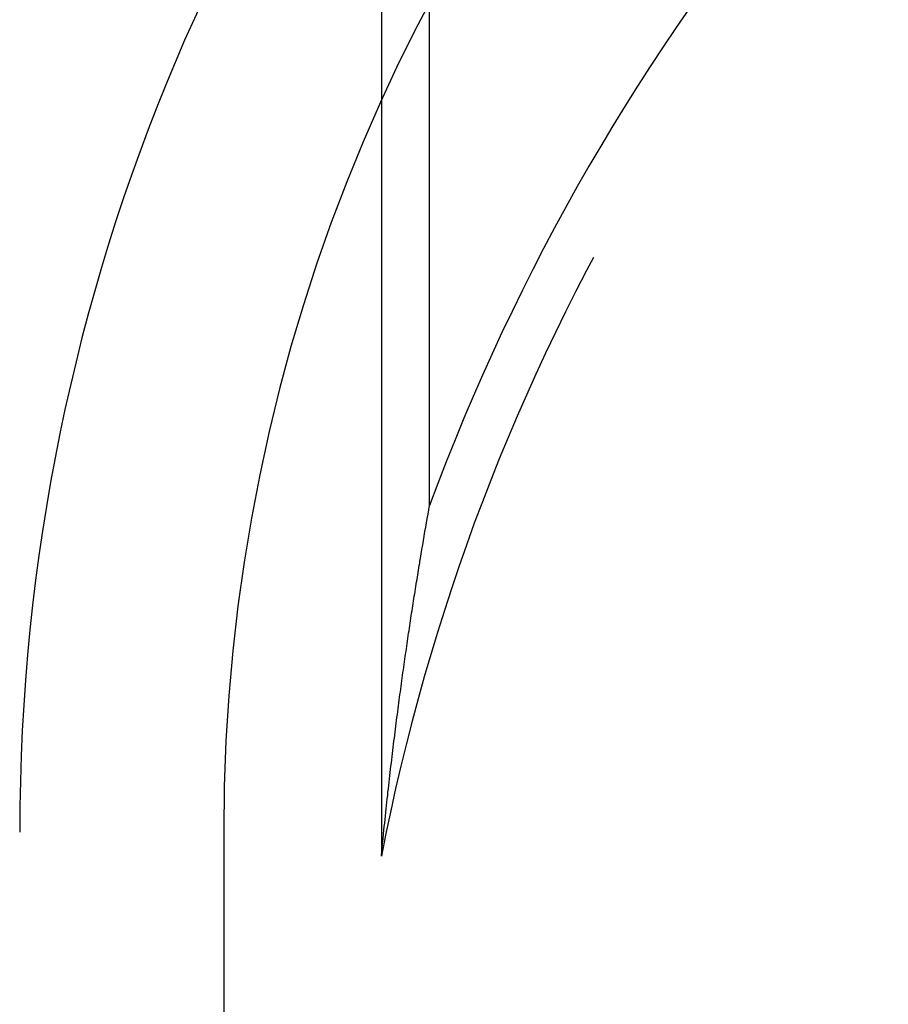
# Model space of a CAD drawing. Units: millimetres. Extents: x 0 to 841, y 0 to 594.
# Drawn here: x 94 to 95, y 519 to 521 of the extents above; entities that cross this region are included whole.
import ezdxf

# ---------------------------------------------------------------- set-up
doc = ezdxf.new("R2010")
doc.units = ezdxf.units.MM
doc.layers.add('SLD-0', color=179, linetype='Continuous')

msp = doc.modelspace()

# ---------------------------------------------------------------- linework, layer by layer
at = {"layer": 'SLD-0'}
for p, q in [((94.6869, 521.3432), (94.6869, 519.6739)), ((94.748, 520.1186), (94.748, 521.2882)), ((95.0779, 520.7498), (95.061, 520.7253)), ((95.061, 520.7253), (95.0443, 520.7006)), ((95.0443, 520.7006), (95.0279, 520.6758)), ((95.0279, 520.6758), (95.0118, 520.6508)), ((95.0118, 520.6508), (94.996, 520.6256)), ((94.996, 520.6256), (94.9804, 520.6002)), ((94.9804, 520.6002), (94.9651, 520.5747)), ((94.9651, 520.5747), (94.9501, 520.5491)), ((94.9501, 520.5491), (94.9353, 520.5232)), ((94.9353, 520.5232), (94.9208, 520.4972)), ((94.9208, 520.4972), (94.9066, 520.4711)), ((94.9066, 520.4711), (94.8927, 520.4448)), ((94.8927, 520.4448), (94.8791, 520.4183)), ((94.9559, 520.4335), (94.947, 520.4168)), ((94.8791, 520.4183), (94.8657, 520.3918)), ((94.947, 520.4168), (94.9336, 520.3908)), ((94.8657, 520.3918), (94.8526, 520.365)), ((94.9336, 520.3908), (94.9205, 520.3646)), ((94.8526, 520.365), (94.8398, 520.3382)), ((94.9205, 520.3646), (94.9076, 520.3383)), ((94.8398, 520.3382), (94.8273, 520.3112)), ((94.9076, 520.3383), (94.895, 520.3119)), ((94.8273, 520.3112), (94.8151, 520.284)), ((94.895, 520.3119), (94.8828, 520.2854)), ((94.8151, 520.284), (94.8032, 520.2568)), ((94.8828, 520.2854), (94.8708, 520.2587)), ((94.8032, 520.2568), (94.7916, 520.2294)), ((94.8708, 520.2587), (94.859, 520.2319)), ((94.7916, 520.2294), (94.7803, 520.2019)), ((94.859, 520.2319), (94.8476, 520.205)), ((94.7803, 520.2019), (94.7692, 520.1743)), ((94.8476, 520.205), (94.8365, 520.1779)), ((94.7692, 520.1743), (94.7585, 520.1465)), ((94.8365, 520.1779), (94.8256, 520.1507)), ((94.7585, 520.1465), (94.748, 520.1186)), ((94.8256, 520.1507), (94.8151, 520.1235)), ((94.8151, 520.1235), (94.8048, 520.0961)), ((94.7461, 520.1077), (94.7471, 520.1132)), ((94.7471, 520.1132), (94.748, 520.1186)), ((94.7432, 520.0912), (94.7442, 520.0967)), ((94.7442, 520.0967), (94.7451, 520.1023)), ((94.7451, 520.1023), (94.7461, 520.1077)), ((94.7413, 520.08), (94.7422, 520.0856)), ((94.7422, 520.0856), (94.7432, 520.0912)), ((94.8048, 520.0961), (94.7949, 520.0686)), ((94.7393, 520.0687), (94.7403, 520.0743)), ((94.7403, 520.0743), (94.7413, 520.08)), ((94.7374, 520.0572), (94.7384, 520.0629)), ((94.7384, 520.0629), (94.7393, 520.0687)), ((94.7949, 520.0686), (94.7852, 520.041)), ((94.7355, 520.0456), (94.7359, 520.0485)), ((94.7359, 520.0485), (94.7364, 520.0514)), ((94.7364, 520.0514), (94.7369, 520.0543)), ((94.7369, 520.0543), (94.7374, 520.0572)), ((94.7335, 520.0338), (94.734, 520.0368)), ((94.734, 520.0368), (94.7345, 520.0397)), ((94.7345, 520.0397), (94.735, 520.0426)), ((94.735, 520.0426), (94.7355, 520.0456)), ((94.7852, 520.041), (94.7758, 520.0132)), ((94.7311, 520.0189), (94.7316, 520.0219)), ((94.7316, 520.0219), (94.7321, 520.0249)), ((94.7321, 520.0249), (94.7326, 520.0279)), ((94.7326, 520.0279), (94.733, 520.0309)), ((94.733, 520.0309), (94.7335, 520.0338)), ((94.7292, 520.0068), (94.7297, 520.0098)), ((94.7297, 520.0098), (94.7302, 520.0129)), ((94.7302, 520.0129), (94.7306, 520.0159)), ((94.7306, 520.0159), (94.7311, 520.0189)), ((94.7758, 520.0132), (94.7668, 519.9854)), ((94.7273, 519.9945), (94.7278, 519.9976)), ((94.7278, 519.9976), (94.7282, 520.0007)), ((94.7282, 520.0007), (94.7287, 520.0037)), ((94.7287, 520.0037), (94.7292, 520.0068)), ((94.7253, 519.982), (94.7258, 519.9852)), ((94.7258, 519.9852), (94.7263, 519.9883)), ((94.7263, 519.9883), (94.7268, 519.9914)), ((94.7268, 519.9914), (94.7273, 519.9945)), ((94.7668, 519.9854), (94.758, 519.9575)), ((94.7234, 519.9694), (94.7239, 519.9726)), ((94.7239, 519.9726), (94.7244, 519.9757)), ((94.7244, 519.9757), (94.7249, 519.9789)), ((94.7249, 519.9789), (94.7253, 519.982)), ((94.7215, 519.9566), (94.722, 519.9598)), ((94.722, 519.9598), (94.7225, 519.963)), ((94.7225, 519.963), (94.7229, 519.9662)), ((94.7229, 519.9662), (94.7234, 519.9694)), ((94.7196, 519.9435), (94.7201, 519.9468)), ((94.7201, 519.9468), (94.7205, 519.9501)), ((94.7205, 519.9501), (94.721, 519.9533)), ((94.721, 519.9533), (94.7215, 519.9566)), ((94.758, 519.9575), (94.7495, 519.9295)), ((94.7182, 519.9336), (94.7186, 519.937)), ((94.7186, 519.937), (94.7191, 519.9403)), ((94.7191, 519.9403), (94.7196, 519.9435)), ((94.7162, 519.9203), (94.7167, 519.9236)), ((94.7167, 519.9236), (94.7172, 519.927)), ((94.7172, 519.927), (94.7177, 519.9303)), ((94.7177, 519.9303), (94.7182, 519.9336)), ((94.7495, 519.9295), (94.7413, 519.9014)), ((94.7143, 519.9067), (94.7148, 519.9101)), ((94.7148, 519.9101), (94.7153, 519.9135)), ((94.7153, 519.9135), (94.7158, 519.9169)), ((94.7158, 519.9169), (94.7162, 519.9203)), ((94.7129, 519.8963), (94.7134, 519.8998)), ((94.7134, 519.8998), (94.7138, 519.9032)), ((94.7138, 519.9032), (94.7143, 519.9067)), ((94.7413, 519.9014), (94.7335, 519.8733)), ((94.711, 519.8823), (94.7115, 519.8858)), ((94.7115, 519.8858), (94.7119, 519.8893)), ((94.7119, 519.8893), (94.7124, 519.8928)), ((94.7124, 519.8928), (94.7129, 519.8963)), ((94.7096, 519.8716), (94.71, 519.8752)), ((94.71, 519.8752), (94.7105, 519.8788)), ((94.7105, 519.8788), (94.711, 519.8823)), ((94.7335, 519.8733), (94.7259, 519.845)), ((94.7077, 519.8571), (94.7081, 519.8608)), ((94.7081, 519.8608), (94.7086, 519.8644)), ((94.7086, 519.8644), (94.7091, 519.868)), ((94.7091, 519.868), (94.7096, 519.8716)), ((94.7062, 519.8461), (94.7067, 519.8498)), ((94.7067, 519.8498), (94.7072, 519.8535)), ((94.7072, 519.8535), (94.7077, 519.8571)), ((94.7043, 519.8311), (94.7048, 519.8349)), ((94.7048, 519.8349), (94.7053, 519.8386)), ((94.7053, 519.8386), (94.7057, 519.8424)), ((94.7057, 519.8424), (94.7062, 519.8461)), ((94.7259, 519.845), (94.7186, 519.8167)), ((94.7029, 519.8196), (94.7034, 519.8235)), ((94.7034, 519.8235), (94.7038, 519.8273)), ((94.7038, 519.8273), (94.7043, 519.8311)), ((94.7015, 519.808), (94.702, 519.8119)), ((94.702, 519.8119), (94.7024, 519.8158)), ((94.7024, 519.8158), (94.7029, 519.8196)), ((94.7186, 519.8167), (94.7117, 519.7882)), ((94.7001, 519.7962), (94.7005, 519.8001)), ((94.7005, 519.8001), (94.701, 519.8041)), ((94.701, 519.8041), (94.7015, 519.808)), ((94.6986, 519.7841), (94.6991, 519.7882)), ((94.6991, 519.7882), (94.6996, 519.7922)), ((94.6996, 519.7922), (94.7001, 519.7962)), ((94.7117, 519.7882), (94.705, 519.7598)), ((94.6968, 519.7677), (94.6972, 519.7719)), ((94.6972, 519.7719), (94.6977, 519.776)), ((94.6977, 519.776), (94.6982, 519.7801)), ((94.6982, 519.7801), (94.6986, 519.7841)), ((94.6953, 519.7552), (94.6958, 519.7594)), ((94.6958, 519.7594), (94.6963, 519.7636)), ((94.6963, 519.7636), (94.6968, 519.7677)), ((94.705, 519.7598), (94.6987, 519.7312)), ((94.6944, 519.7467), (94.6949, 519.7509)), ((94.6949, 519.7509), (94.6953, 519.7552)), ((94.693, 519.7337), (94.6935, 519.738)), ((94.6935, 519.738), (94.6939, 519.7424)), ((94.6939, 519.7424), (94.6944, 519.7467)), ((94.6916, 519.7204), (94.6921, 519.7249)), ((94.6921, 519.7249), (94.6925, 519.7293)), ((94.6925, 519.7293), (94.693, 519.7337)), ((94.6987, 519.7312), (94.6926, 519.7026)), ((94.6902, 519.7068), (94.6906, 519.7114)), ((94.6906, 519.7114), (94.6911, 519.7159)), ((94.6911, 519.7159), (94.6916, 519.7204)), ((94.4869, 519.7043), (94.4869, 451.5043)), ((94.6926, 519.7026), (94.6869, 519.6739)), ((94.689, 519.6953), (94.6892, 519.6976)), ((94.6892, 519.6976), (94.6895, 519.6999)), ((94.6895, 519.6999), (94.6897, 519.7022)), ((94.6897, 519.7022), (94.6902, 519.7068)), ((94.6878, 519.6835), (94.6881, 519.6859)), ((94.6881, 519.6859), (94.6883, 519.6882)), ((94.6883, 519.6882), (94.6885, 519.6906)), ((94.6885, 519.6906), (94.6888, 519.6929)), ((94.6888, 519.6929), (94.689, 519.6953)), ((94.6869, 519.6739), (94.6871, 519.6763)), ((94.6871, 519.6763), (94.6874, 519.6787)), ((94.6874, 519.6787), (94.6876, 519.6811)), ((94.6876, 519.6811), (94.6878, 519.6835))]:
    msp.add_line(p, q, dxfattribs=at)
for radius, start in [(2.5087, 90), (2.25, 90), (2.891, 129.897)]:
    msp.add_arc((96.7369, 519.7043), radius, start, 180, dxfattribs=at)

doc.saveas('drawing.dxf')
